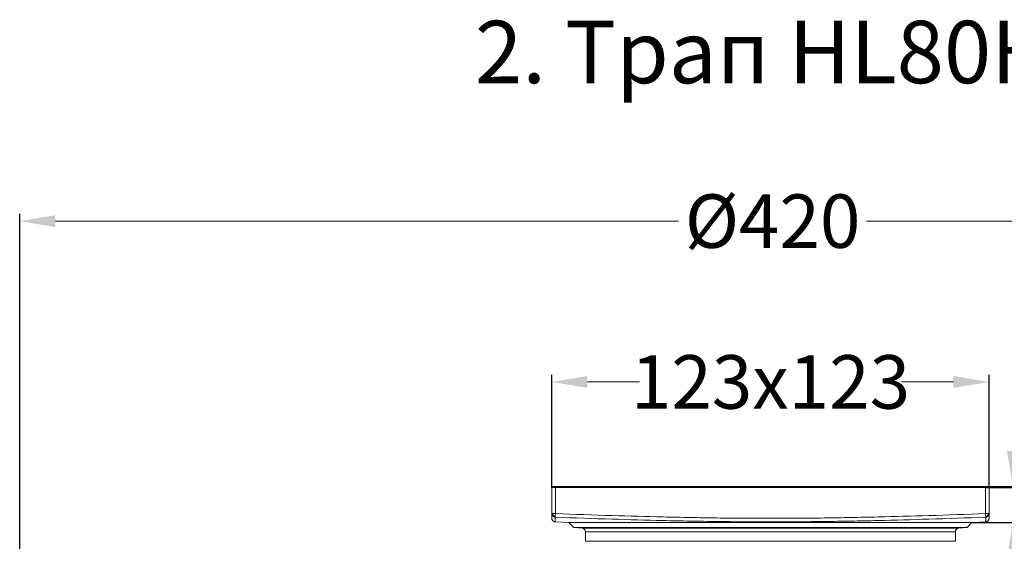
# Model space of a CAD drawing. Units: millimetres. Extents: x 2673 to 4786, y 0 to 1485.
# Drawn here: x 3076 to 3352, y 396 to 542 of the extents above; entities that cross this region are included whole.
import ezdxf

# ---------------------------------------------------------------- set-up
doc = ezdxf.new("R2010")
doc.units = ezdxf.units.MM
doc.linetypes.add('ACAD_ISO04W100', pattern=[30, 24, -3, 0, -3])
for name, color, linetype, lineweight in [('вспомогательный', 140, 'Continuous', 20), ('Оси', 10, 'ACAD_ISO04W100', 13), ('Основной', 7, 'Continuous', 30), ('Размеры', 10, 'Continuous', 13), ('текст', 1, 'Continuous', 25)]:
    doc.layers.add(name, color=color, linetype=linetype, lineweight=lineweight)
doc.styles.add('ГОСТ 2.304', font='isocpeui.ttf')
doc.dimstyles.new('ME10_DIM_10', dxfattribs={"dimtxt": 15, "dimasz": 10, "dimexe": 2, "dimexo": 0, "dimgap": 2, "dimtad": 4, "dimdsep": 46, "dimtxsty": 'ГОСТ 2.304', "dimcen": 0.09, "dimclrd": 1, "dimclre": 1, "dimclrt": 1, "dimadec": 0, "dimazin": 0, "dimtfac": 1, "dimtmove": 0, "dimatfit": 3, "dimfxl": 1, "dimtolj": 1, "dimtzin": 0, "dimlwd": 18, "dimarcsym": 0})

# ---------------------------------------------------------------- blocks, each defined once
blk = doc.blocks.new('*D70')
at = {"layer": 'Defpoints', "color": 0, "transparency": 16777216}
for p in [(3076.26, 485.36), (3076.26, 338.93), (3497.26, 338.93)]:
    blk.add_point(p, dxfattribs=at)
at = {"layer": 'Размеры', "color": 1, "lineweight": -2, "transparency": 16777216}
for p, q in [((3076.26, 338.93), (3076.26, 487.36)), ((3497.26, 338.93), (3497.26, 487.36))]:
    blk.add_line(p, q, dxfattribs=at)
at = {"layer": 'Размеры', "color": 1, "lineweight": 18, "transparency": 16777216}
for p, q in [((3086.26, 485.36), (3261, 485.36)), ((3487.26, 485.36), (3313.73, 485.36))]:
    blk.add_line(p, q, dxfattribs=at)
at = {"layer": 'Размеры', "color": 1, "transparency": 16777216}
for points in [[(3086.26, 487.03), (3086.26, 483.7), (3076.26, 485.36)], [(3487.26, 487.03), (3487.26, 483.7), (3497.26, 485.36)]]:
    blk.add_solid(points, dxfattribs=at)
at = {"layer": 'Размеры', "color": 1, "transparency": 16777216, "insert": (3287.36, 485.36), "char_height": 15, "attachment_point": 5, "rotation": 0.0001, "style": 'ГОСТ 2.304'}
blk.add_mtext('\\A1;Ø420\\P', dxfattribs=at)
blk = doc.blocks.new('37N укор')
at = {"layer": 'вспомогательный', "linetype": 'Continuous'}
for p, q in [((21473.01, 2665.85), (21534.31, 2665.85)), ((21473.01, 2658.57), (21473.01, 2665.85)), ((21474.01, 2666.15), (21473.31, 2666.15)), ((21474.01, 2658.57), (21474.01, 2666.15)), ((21474.01, 2666.15), (21534.31, 2666.15)), ((21534.31, 2666.15), (21594.61, 2666.15)), ((21534.31, 2665.85), (21595.61, 2665.85)), ((21594.61, 2666.15), (21594.61, 2658.57)), ((21595.61, 2665.85), (21595.61, 2658.57)), ((21473.01, 2657.26), (21473.01, 2658.57)), ((21474.01, 2658.57), (21473.31, 2658.57)), ((21473.99, 2657.88), (21474.01, 2658.57)), ((21595.32, 2658.57), (21594.61, 2658.57)), ((21594.61, 2658.57), (21594.64, 2657.88)), ((21595.61, 2658.57), (21595.61, 2657.26)), ((21473.96, 2656.26), (21477.81, 2656.06)), ((21473.98, 2657.57), (21473.99, 2657.88)), ((21477.81, 2656.06), (21534.31, 2656.06)), ((21477.81, 2656.06), (21479.19, 2654.68)), ((21534.31, 2656.06), (21590.81, 2656.06)), ((21589.44, 2654.68), (21590.81, 2656.06)), ((21590.81, 2656.06), (21594.67, 2656.26)), ((21594.64, 2657.88), (21594.65, 2657.57)), ((21479.19, 2654.68), (21481.55, 2654.47)), ((21534.31, 2654.68), (21479.19, 2654.68)), ((21534.31, 2654.47), (21481.55, 2654.47)), ((21482.46, 2650.8), (21482.46, 2653.47)), ((21534.31, 2653.47), (21482.46, 2653.47)), ((21589.44, 2654.68), (21534.31, 2654.68)), ((21587.08, 2654.47), (21534.31, 2654.47)), ((21586.16, 2653.47), (21534.31, 2653.47)), ((21586.16, 2653.47), (21586.16, 2650.8)), ((21587.08, 2654.47), (21589.44, 2654.68)), ((21482.46, 2650.8), (21534.31, 2650.8)), ((21534.31, 2650.8), (21586.16, 2650.8))]:
    blk.add_line(p, q, dxfattribs=at)
at = {"layer": 'вспомогательный'}
blk.add_line((21595.31, 2666.15), (21594.61, 2666.15), dxfattribs=at)
at = {"layer": 'вспомогательный', "linetype": 'Continuous'}
for centre, radius, start, end in [((21473.31, 2665.85), 0.3, 90, 180), ((21595.31, 2665.85), 0.3, 0, 90), ((21481.46, 2653.47), 1, 0, 85), ((21587.16, 2653.47), 1, 95, 180)]:
    blk.add_arc(centre, radius, start, end, dxfattribs=at)
for points in [[(21473.01, 2658.57), (21473.05, 2658.57), (21473.09, 2658.57), (21473.2, 2658.57), (21473.31, 2658.57)], [(21473.3, 2657.88), (21473.09, 2658.2), (21473.01, 2658.57)], [(21473.43, 2658.02), (21473.34, 2658.27), (21473.31, 2658.57)], [(21534.31, 2657.26), (21526.83, 2657.28), (21519.24, 2657.35), (21511.85, 2657.47), (21504.16, 2657.63), (21489.98, 2658.02), (21474.01, 2658.57)], [(21534.31, 2657.26), (21541.8, 2657.28), (21549.39, 2657.35), (21556.78, 2657.47), (21564.47, 2657.63), (21578.65, 2658.02), (21594.61, 2658.57)], [(21595.2, 2658.02), (21595.29, 2658.27), (21595.32, 2658.57)], [(21595.32, 2657.88), (21595.54, 2658.2), (21595.61, 2658.57)], [(21595.61, 2658.57), (21595.58, 2658.57), (21595.54, 2658.57), (21595.43, 2658.57), (21595.32, 2658.57)], [(21473.01, 2657.26), (21473.02, 2657.16), (21473.04, 2657.06), (21473.07, 2656.96), (21473.1, 2656.86), (21473.19, 2656.71), (21473.3, 2656.58), (21473.36, 2656.52), (21473.43, 2656.46), (21473.51, 2656.41), (21473.58, 2656.37), (21473.66, 2656.33), (21473.76, 2656.29), (21473.86, 2656.27), (21473.96, 2656.26)], [(21473.43, 2658.02), (21473.39, 2657.97), (21473.35, 2657.93), (21473.33, 2657.91), (21473.31, 2657.89), (21473.3, 2657.88)], [(21473.98, 2657.57), (21473.79, 2657.59), (21473.61, 2657.66), (21473.45, 2657.76), (21473.3, 2657.88)], [(21473.43, 2658.02), (21473.69, 2657.92), (21473.99, 2657.88)], [(21473.98, 2657.57), (21473.97, 2657.07), (21473.97, 2656.63), (21473.97, 2656.48), (21473.96, 2656.36), (21473.96, 2656.31), (21473.96, 2656.26)], [(21534.31, 2656.26), (21526.83, 2656.28), (21519.22, 2656.36), (21511.83, 2656.47), (21504.14, 2656.63), (21489.95, 2657.02), (21473.98, 2657.57)], [(21534.31, 2656.26), (21541.8, 2656.28), (21549.4, 2656.36), (21556.8, 2656.47), (21564.49, 2656.63), (21578.68, 2657.02), (21594.65, 2657.57)], [(21595.2, 2658.02), (21594.94, 2657.92), (21594.64, 2657.88)], [(21594.65, 2657.57), (21594.84, 2657.59), (21595.02, 2657.66), (21595.18, 2657.76), (21595.32, 2657.88)], [(21594.65, 2657.57), (21594.66, 2657.07), (21594.66, 2656.63), (21594.66, 2656.48), (21594.67, 2656.36), (21594.67, 2656.31), (21594.67, 2656.26)], [(21595.61, 2657.26), (21595.61, 2657.16), (21595.59, 2657.06), (21595.56, 2656.96), (21595.52, 2656.86), (21595.44, 2656.71), (21595.33, 2656.58), (21595.27, 2656.52), (21595.2, 2656.46), (21595.12, 2656.41), (21595.05, 2656.37), (21594.97, 2656.33), (21594.86, 2656.29), (21594.77, 2656.27), (21594.67, 2656.26)], [(21595.2, 2658.02), (21595.24, 2657.97), (21595.28, 2657.93), (21595.3, 2657.91), (21595.32, 2657.89), (21595.32, 2657.88)]]:
    blk.add_spline(points, degree=3, dxfattribs=at)
blk = doc.blocks.new('*D71')
at = {"layer": 'Defpoints', "color": 0, "transparency": 16777216}
for p in [(3225.46, 440.27), (3225.46, 410.63), (3348.06, 410.63)]:
    blk.add_point(p, dxfattribs=at)
at = {"layer": 'Размеры', "color": 1, "lineweight": -2, "transparency": 16777216}
for p, q in [((3225.46, 410.63), (3225.46, 442.27)), ((3348.06, 410.63), (3348.06, 442.27))]:
    blk.add_line(p, q, dxfattribs=at)
at = {"layer": 'Размеры', "color": 1, "lineweight": 18, "transparency": 16777216}
for p, q in [((3235.46, 440.27), (3250.04, 440.27)), ((3338.06, 440.27), (3323.5, 440.27))]:
    blk.add_line(p, q, dxfattribs=at)
at = {"layer": 'Размеры', "color": 1, "transparency": 16777216}
for points in [[(3235.46, 441.93), (3235.46, 438.6), (3225.46, 440.27)], [(3338.06, 441.93), (3338.06, 438.6), (3348.06, 440.27)]]:
    blk.add_solid(points, dxfattribs=at)
at = {"layer": 'Размеры', "color": 1, "transparency": 16777216, "insert": (3286.77, 440.27), "char_height": 15, "attachment_point": 5, "rotation": 0.0001, "style": 'ГОСТ 2.304'}
blk.add_mtext('\\A1;123х123', dxfattribs=at)
blk = doc.blocks.new('*D72')
at = {"layer": 'Defpoints', "color": 0, "linetype": 'ByBlock', "transparency": 16777216}
for p in [(3347.76, 410.93), (3354.74, 410.93), (3343.26, 400.84)]:
    blk.add_point(p, dxfattribs=at)
at = {"layer": 'Оси', "color": 1, "linetype": 'ByBlock', "lineweight": 18, "transparency": 16777216}
for p, q in [((3354.74, 420.93), (3354.74, 438.75)), ((3354.74, 400.84), (3354.74, 410.93)), ((3354.74, 390.84), (3354.74, 380.84))]:
    blk.add_line(p, q, dxfattribs=at)
at = {"layer": 'Оси', "color": 1, "linetype": 'ByBlock', "lineweight": -2, "transparency": 16777216}
for p, q in [((3347.76, 410.93), (3356.74, 410.93)), ((3343.26, 400.84), (3356.74, 400.84))]:
    blk.add_line(p, q, dxfattribs=at)
at = {"layer": 'Оси', "color": 1, "linetype": 'ByBlock', "transparency": 16777216}
for points in [[(3353.07, 420.93), (3356.41, 420.93), (3354.74, 410.93)], [(3353.07, 390.84), (3356.41, 390.84), (3354.74, 400.84)]]:
    blk.add_solid(points, dxfattribs=at)
at = {"layer": 'Оси', "color": 1, "linetype": 'ByBlock', "transparency": 16777216, "insert": (3364.29, 438.75), "char_height": 15, "attachment_point": 5, "rotation": 270, "style": 'ГОСТ 2.304'}
blk.add_mtext('\\A1;10', dxfattribs=at)
blk = doc.blocks.new('*D98')
at = {"layer": 'Defpoints', "color": 0, "linetype": 'ByBlock', "transparency": 16777216}
for p in [(3347.06, 410.63), (3427.37, 410.63), (3384.82, 343.03)]:
    blk.add_point(p, dxfattribs=at)
at = {"layer": 'Оси', "color": 1, "linetype": 'ByBlock', "lineweight": 18, "transparency": 16777216}
for p, q in [((3427.37, 420.63), (3427.37, 430.63)), ((3427.37, 410.63), (3427.37, 402.4)), ((3427.37, 343.03), (3427.37, 350.67)), ((3427.37, 333.03), (3427.37, 323.03))]:
    blk.add_line(p, q, dxfattribs=at)
at = {"layer": 'Оси', "color": 1, "linetype": 'ByBlock', "lineweight": -2, "transparency": 16777216}
for p, q in [((3347.06, 410.63), (3429.37, 410.63)), ((3384.82, 343.03), (3429.37, 343.03))]:
    blk.add_line(p, q, dxfattribs=at)
at = {"layer": 'Оси', "color": 1, "linetype": 'ByBlock', "transparency": 16777216}
for points in [[(3425.7, 420.63), (3429.04, 420.63), (3427.37, 410.63)], [(3425.7, 333.03), (3429.04, 333.03), (3427.37, 343.03)]]:
    blk.add_solid(points, dxfattribs=at)
at = {"layer": 'Оси', "color": 1, "linetype": 'ByBlock', "transparency": 16777216, "insert": (3427.37, 376.54), "char_height": 15, "attachment_point": 5, "rotation": 270, "style": 'ГОСТ 2.304'}
blk.add_mtext('\\A1;12-70', dxfattribs=at)

msp = doc.modelspace()

# ---------------------------------------------------------------- block references
at = {"layer": 'Основной', "color": 7}
msp.add_blockref('37N укор', (-18247.554, -2255.215), dxfattribs=at)

# ---------------------------------------------------------------- texts
at = {"layer": 'текст', "lineweight": 35, "style": 'ГОСТ 2.304'}
msp.add_text('2. Трап HL80Н', height=17.5, dxfattribs=at).set_placement((3203.924, 524.023))

# ---------------------------------------------------------------- dimensions: what is measured, and where the dimension line sits
at = {"layer": 'Оси', "linetype": 'ByBlock'}
for base, p1, p2, text, picture, middle in [((3354.741, 410.93), (3343.261, 400.84), (3347.761, 410.93), '10', '*D72', (3364.292, 438.746)), ((3427.371, 410.63), (3384.823, 343.035), (3347.061, 410.63), '12-70', '*D98', (3427.371, 376.536))]:
    dim = msp.add_linear_dim(base=base, p1=p1, p2=p2, angle=90, text=text, dimstyle='ME10_DIM_10', dxfattribs=at)
    dim.commit()
    dim.dimension.update_dxf_attribs({"geometry": picture, "text_midpoint": middle, "dimtype": 160, "text_rotation": 270})
at = {"layer": 'Размеры'}
for base, p1, p2, text, picture, middle in [((3076.261, 485.363), (3497.261, 338.93), (3076.261, 338.93), 'Ø420\\P', '*D70', (3287.363, 485.363)), ((3225.461, 440.265), (3348.061, 410.63), (3225.461, 410.63), '123х123', '*D71', (3286.769, 440.265))]:
    dim = msp.add_linear_dim(base=base, p1=p1, p2=p2, text=text, dimstyle='ME10_DIM_10', dxfattribs=at)
    dim.commit()
    dim.dimension.update_dxf_attribs({"geometry": picture, "text_midpoint": middle, "dimtype": 160, "text_rotation": 0.00014})

doc.saveas('drawing.dxf')
